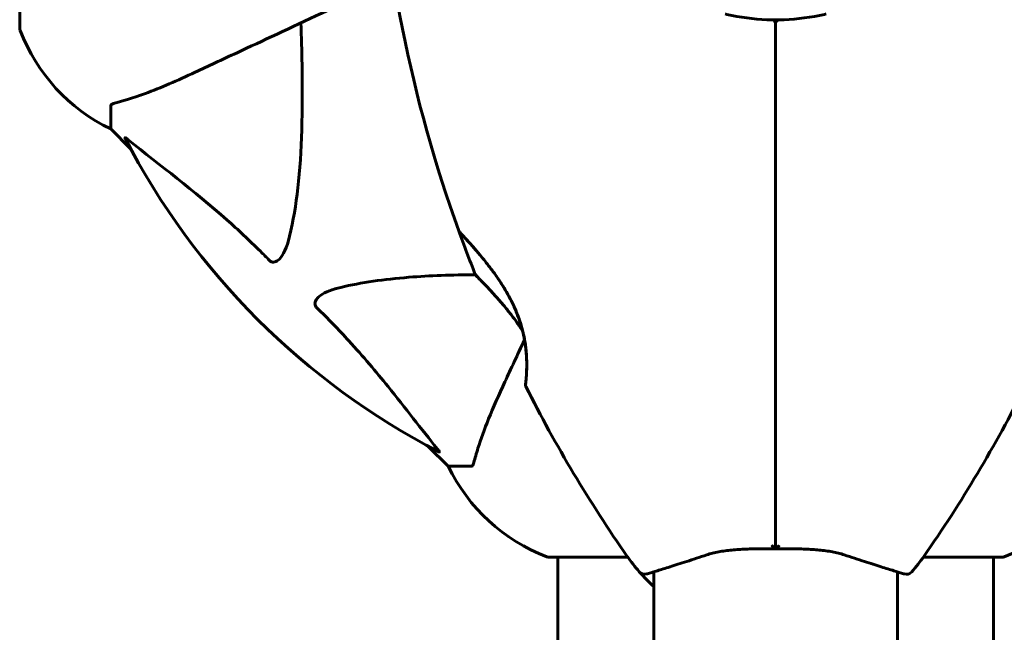
# Model space of a CAD drawing. Units: millimetres. Extents: x 8269 to 18515, y -285 to 17446.
# Drawn here: x 12756 to 12893, y 8932 to 9017 of the extents above; entities that cross this region are included whole.
import ezdxf

# ---------------------------------------------------------------- set-up
doc = ezdxf.new("R2010")
doc.units = ezdxf.units.MM
doc.header["$LTSCALE"] = 70
doc.layers.add('Widoczne (ISO)', color=7, linetype='Continuous', lineweight=60)
doc.layers.add('Wymiar (ISO)', color=116, linetype='Continuous', lineweight=18)
doc.styles.add('Tekst etykiety (ISO)', font='tahoma.ttf')
doc.dimstyles.new('Domyślne (ISO)', dxfattribs={"dimscale": 70, "dimtxt": 3.5, "dimasz": 2.5, "dimexe": 3.175, "dimexo": 0, "dimgap": 0.762, "dimtad": 1, "dimtoh": 1, "dimdec": 0, "dimrnd": 1e-08, "dimzin": 0, "dimtxsty": 'Tekst etykiety (ISO)', "dimcen": 0.09, "dimdle": 10, "dimclrd": 256, "dimclre": 256, "dimclrt": 256, "dimadec": 0, "dimazin": 0, "dimtfac": 0.714286, "dimtdec": 0, "dimtmove": 0, "dimatfit": 3, "dimfxl": 0, "dimtolj": 1, "dimtzin": 0, "dimlwd": 50, "dimlwe": 50, "dimarcsym": 0})

# ---------------------------------------------------------------- blocks, each defined once
blk = doc.blocks.new('*D7')
at = {"layer": 'Defpoints', "color": 0}
for p in [(17400.33, 11160.36), (17400.33, 9077.2), (9160.58, 6337.05)]:
    blk.add_point(p, dxfattribs=at)
at = {"layer": 'Wymiar (ISO)', "lineweight": 50}
for p, q in [((9160.58, 6337.05), (9160.58, 11382.61)), ((17400.33, 9077.2), (17400.33, 11382.61)), ((9335.58, 11160.36), (17225.33, 11160.36))]:
    blk.add_line(p, q, dxfattribs=at)
at = {"layer": 'Wymiar (ISO)'}
for points in [[(9335.58, 11189.53), (9335.58, 11131.2), (9160.58, 11160.36)], [(17225.33, 11189.53), (17225.33, 11131.2), (17400.33, 11160.36)]]:
    blk.add_solid(points, dxfattribs=at)
at = {"layer": 'Wymiar (ISO)', "lineweight": 50, "insert": (13280.46, 11469.89), "char_height": 245, "attachment_point": 2, "style": 'Tekst etykiety (ISO)'}
blk.add_mtext('\\A1;8240', dxfattribs=at)

msp = doc.modelspace()

# ---------------------------------------------------------------- linework, layer by layer
at = {"layer": 'Widoczne (ISO)'}
for p, q in [((12756.38, 9078.35), (12756.38, 9015.75)), ((12768.98, 9004.91), (12768.98, 9001.75)), ((12768.98, 9001.75), (12771.72, 8999)), ((12771.72, 8999), (12768.98, 9001.75)), ((12812.93, 8957.79), (12815.68, 8955.05)), ((12815.68, 8955.05), (12812.93, 8957.79)), ((12818.84, 8955.05), (12815.68, 8955.05)), ((12829.68, 8942.45), (12840.54, 8942.45)), ((12830.83, 8942.45), (12830.83, 8896.95)), ((12881.42, 8942.45), (12892.28, 8942.45)), ((12891.13, 8942.45), (12891.13, 8896.96)), ((12844.13, 8153.67), (12844.13, 8940.42)), ((12877.83, 8153.67), (12877.83, 8940.42))]:
    msp.add_line(p, q, dxfattribs=at)
for centre, radius, start, end in [((12999.69, 9053.49), 194.07, 182.662, 199.8414), ((12757.38, 9015.75), 1, 180, 200.8133), ((12757.38, 9015.75), 1, 180, 200.8133), ((12860.48, 9016.35), 0.5, 0, 89.0668), ((12860.98, 9047.05), 30.2, 269.0668, 270.9332), ((12860.98, 9047.05), 30.41, 269.8319, 270.1681), ((12861.48, 9016.35), 0.5, 90.9332, 180), ((12779.82, 9024.27), 25, 200.8133, 244.3044), ((12779.82, 9024.27), 25, 200.8133, 244.3044), ((12860.98, 9047.05), 101.36, 207.3738, 242.6262), ((12817.62, 8987.8), 0.5, 199.8414, 223.438), ((12999.69, 9053.49), 194.07, 199.8414, 201.7412), ((12819.9, 8981.8), 0.5, 201.7412, 224.778), ((12826.88, 8966.3), 0.5, 173.5588, 206.7751), ((12999.69, 9053.49), 194.07, 206.7751, 214.8666), ((12722.26, 9053.49), 194.07, 325.1334, 333.2249), ((12838.21, 8965.88), 25, 205.6956, 249.1867), ((12838.21, 8965.88), 25, 205.6956, 249.1867), ((12883.75, 8965.88), 25, 290.8133, 334.3044), ((12883.75, 8965.88), 25, 290.8133, 334.3044), ((12829.68, 8943.45), 1, 249.1867, 270), ((12829.68, 8943.45), 1, 249.1867, 270), ((12860.98, 8956.85), 25, 214.8666, 221.0474), ((12860.98, 8956.85), 25, 318.9526, 325.1334), ((12892.28, 8943.45), 1, 270, 290.8133), ((12892.28, 8943.45), 1, 270, 290.8133), ((12842.88, 8941.08), 1, 221.0474, 286.816), ((12860.98, 8956.85), 25, 221.0474, 227.6235), ((12879.08, 8941.08), 1, 253.184, 318.9526)]:
    msp.add_arc(centre, radius, start, end, dxfattribs=at)
for points, knots in [([(12780.68, 9009.6), (12782.43, 9010.42), (12784.36, 9011.32), (12786.46, 9012.3), (12789.91, 9013.91), (12793.85, 9015.74), (12801.32, 9019.22), (12804.65, 9020.78), (12808.13, 9022.4)], [4.887094, 4.887094, 4.887094, 4.887094, 6.113907, 6.113907, 6.113907, 8.129864, 8.129864, 9.579839, 9.579839, 9.579839, 9.579839]), ([(12860.49, 9016.85), (12858.63, 9016.88), (12856.76, 9017.08), (12854.61, 9017.52), (12854.3, 9017.59), (12853.99, 9017.67)], [1.0912135, 1.0912135, 1.0912135, 1.0912135, 1.6580192, 1.6580192, 1.7547899, 1.7547899, 1.7547899, 1.7547899]), ([(12867.97, 9017.67), (12867.66, 9017.59), (12867.35, 9017.52), (12865.2, 9017.08), (12863.33, 9016.88), (12861.47, 9016.85)], [8.9921845, 8.9921845, 8.9921845, 8.9921845, 9.0889552, 9.0889552, 9.6557608, 9.6557608, 9.6557608, 9.6557608]), ([(12795.31, 9016.42), (12795.37, 9014.45), (12795.42, 9012.52), (12795.56, 9004.28), (12795.44, 8998.59), (12794.61, 8991.24), (12794.24, 8989), (12793.74, 8986.88)], [-7.441453, -7.441453, -7.441453, -7.441453, -6.631063, -6.631063, -3.871284, -3.871284, -2.578772, -2.578772, -2.578772, -2.578772]), ([(12860.98, 9016.35), (12860.98, 9006.34), (12860.98, 8996.26), (12860.98, 8976.22), (12860.98, 8966.26), (12860.98, 8956.5)], [0, 0, 0, 0, 3.002595, 3.002595, 6.00519, 6.00519, 6.00519, 6.00519]), ([(12860.98, 8956.5), (12860.98, 8966.26), (12860.98, 8976.22), (12860.98, 8996.26), (12860.98, 9006.34), (12860.98, 9016.35)], [0, 0, 0, 0, 3.002595, 3.002595, 6.00519, 6.00519, 6.00519, 6.00519]), ([(12769.49, 9005.3), (12770.52, 9005.57), (12771.92, 9005.97), (12775.87, 9007.43), (12778.2, 9008.44), (12780.68, 9009.6)], [-2.891192, -2.891192, -2.891192, -2.891192, -1.528318, -1.528318, 0, 0, 0, 0]), ([(12769.49, 9005.3), (12769.33, 9005.26), (12769.19, 9005.21), (12769.02, 9005.08), (12768.98, 9005.01), (12768.98, 9004.91)], [0, 0, 0, 0, 0.1541752, 0.1541752, 0.2866473, 0.2866473, 0.2866473, 0.2866473]), ([(12770.96, 9000.44), (12770.94, 9000.48), (12770.93, 9000.51), (12770.96, 9000.53), (12770.98, 9000.52), (12771.07, 9000.48), (12771.14, 9000.44), (12771.27, 9000.34), (12771.34, 9000.28), (12771.41, 9000.23)], [0.66790836, 0.66790836, 0.66790836, 0.66790836, 0.68756319, 0.68756319, 0.70698655, 0.70698655, 0.72910654, 0.72910654, 0.74763999, 0.74763999, 0.74763999, 0.74763999]), ([(12790.91, 8983.57), (12790.51, 8983.98), (12790.1, 8984.4), (12788.14, 8986.34), (12786.61, 8987.78), (12780.44, 8993.26), (12775.87, 8996.62), (12771.41, 9000.23)], [-3.292921, -3.292921, -3.292921, -3.292921, -3.092582, -3.092582, -2.344532, -2.344532, -0.096806, -0.096806, -0.096806, -0.096806]), ([(12817.26, 8987.45), (12817.26, 8987.45), (12817.28, 8987.43), (12817.37, 8987.33), (12817.44, 8987.26), (12817.62, 8987.06), (12817.74, 8986.93), (12818.04, 8986.62), (12818.21, 8986.42), (12818.63, 8985.97), (12818.87, 8985.7), (12819.42, 8985.07), (12819.74, 8984.7), (12820.45, 8983.86), (12820.83, 8983.38), (12821.65, 8982.32), (12822.08, 8981.74), (12822.92, 8980.52), (12823.32, 8979.9), (12824.04, 8978.66), (12824.36, 8978.06), (12824.91, 8976.9), (12825.14, 8976.36), (12825.53, 8975.32), (12825.7, 8974.82), (12825.97, 8973.86), (12826.08, 8973.4), (12826.26, 8972.5), (12826.33, 8972.07), (12826.44, 8971.21), (12826.48, 8970.79), (12826.53, 8969.97), (12826.54, 8969.59), (12826.55, 8968.85), (12826.54, 8968.5), (12826.51, 8967.87), (12826.5, 8967.59), (12826.46, 8967.11), (12826.44, 8966.91), (12826.41, 8966.62), (12826.4, 8966.52), (12826.39, 8966.38), (12826.38, 8966.35), (12826.38, 8966.35)], [-5.097779, -5.097779, -5.097779, -5.097779, -4.978495, -4.978495, -4.856568, -4.856568, -4.725899, -4.725899, -4.582953, -4.582953, -4.420847, -4.420847, -4.23461, -4.23461, -4.022758, -4.022758, -3.792773, -3.792773, -3.567763, -3.567763, -3.366623, -3.366623, -3.19394, -3.19394, -3.038407, -3.038407, -2.893013, -2.893013, -2.748251, -2.748251, -2.60048, -2.60048, -2.446341, -2.446341, -2.284873, -2.284873, -2.120081, -2.120081, -1.952519, -1.952519, -1.811473, -1.811473, -1.670426, -1.670426, -1.670426, -1.670426]), ([(12826.38, 8966.35), (12826.38, 8966.35), (12826.39, 8966.4), (12826.41, 8966.58), (12826.42, 8966.71), (12826.46, 8967.07), (12826.48, 8967.3), (12826.51, 8967.83), (12826.53, 8968.14), (12826.55, 8968.82), (12826.55, 8969.19), (12826.53, 8969.98), (12826.51, 8970.41), (12826.43, 8971.28), (12826.38, 8971.72), (12826.24, 8972.61), (12826.15, 8973.07), (12825.94, 8973.99), (12825.81, 8974.45), (12825.51, 8975.38), (12825.34, 8975.85), (12824.95, 8976.82), (12824.72, 8977.32), (12824.21, 8978.35), (12823.92, 8978.88), (12823.26, 8979.98), (12822.9, 8980.55), (12822.12, 8981.69), (12821.7, 8982.26), (12821.06, 8983.09), (12820.85, 8983.36), (12820.23, 8984.12), (12819.84, 8984.59), (12819.14, 8985.39), (12818.83, 8985.75), (12818.31, 8986.32), (12818.1, 8986.55), (12817.76, 8986.91), (12817.63, 8987.06), (12817.43, 8987.26), (12817.37, 8987.33), (12817.28, 8987.43), (12817.26, 8987.45), (12817.26, 8987.45)], [-1.670426, -1.670426, -1.670426, -1.670426, -1.506902, -1.506902, -1.341279, -1.341279, -1.174001, -1.174001, -1.007842, -1.007842, -0.843818, -0.843818, -0.684575, -0.684575, -0.532983, -0.532983, -0.386198, -0.386198, -0.242391, -0.242391, -0.093746, -0.093746, 0.066234, 0.066234, 0.24486, 0.24486, 0.447157, 0.447157, 0.673502, 0.673502, 0.788155, 0.788155, 1.010678, 1.010678, 1.20757, 1.20757, 1.373826, 1.373826, 1.518853, 1.518853, 1.637616, 1.637616, 1.75638, 1.75638, 1.75638, 1.75638]), ([(12793.74, 8986.88), (12793.37, 8985.3), (12792.86, 8984.26), (12792.33, 8983.73), (12792.11, 8983.51), (12791.89, 8983.37), (12791.58, 8983.3), (12791.47, 8983.29), (12791.28, 8983.33), (12791.21, 8983.36), (12791.08, 8983.43), (12791.02, 8983.46), (12790.95, 8983.53), (12790.93, 8983.55), (12790.91, 8983.57)], [4.2161666, 4.2161666, 4.2161666, 4.2161666, 4.692072, 4.692072, 4.692072, 4.8854145, 4.8854145, 4.96663, 4.96663, 5.010038, 5.010038, 5.039388, 5.039388, 5.0498949, 5.0498949, 5.0498949, 5.0498949]), ([(12800.81, 8979.81), (12803.65, 8980.47), (12806.79, 8980.93), (12813.12, 8981.43), (12816.19, 8981.54), (12819.46, 8981.55)], [-5.840535, -5.840535, -5.840535, -5.840535, -4.312486, -4.312486, -3.048199, -3.048199, -3.048199, -3.048199]), ([(12819.54, 8981.44), (12819.54, 8981.44), (12819.56, 8981.42), (12819.66, 8981.33), (12819.73, 8981.26), (12819.91, 8981.07), (12820.03, 8980.95), (12820.33, 8980.64), (12820.51, 8980.46), (12820.92, 8980.02), (12821.17, 8979.76), (12821.74, 8979.15), (12822.06, 8978.79), (12822.79, 8977.97), (12823.2, 8977.5), (12824.06, 8976.45), (12824.53, 8975.86), (12825.21, 8974.94), (12825.43, 8974.62), (12825.76, 8974.15), (12825.86, 8974), (12825.97, 8973.84)], [-5.135325, -5.135325, -5.135325, -5.135325, -5.01869, -5.01869, -4.899461, -4.899461, -4.77145, -4.77145, -4.630815, -4.630815, -4.470475, -4.470475, -4.284616, -4.284616, -4.07056, -4.07056, -3.834097, -3.834097, -3.716513, -3.716513, -3.660154, -3.660154, -3.660154, -3.660154]), ([(12825.97, 8973.84), (12825.67, 8974.29), (12825.37, 8974.72), (12824.61, 8975.75), (12824.15, 8976.34), (12823.47, 8977.17), (12823.24, 8977.44), (12822.8, 8977.96), (12822.59, 8978.2), (12821.99, 8978.87), (12821.62, 8979.27), (12820.99, 8979.95), (12820.72, 8980.23), (12820.29, 8980.68), (12820.12, 8980.85), (12819.85, 8981.13), (12819.75, 8981.23), (12819.59, 8981.4), (12819.54, 8981.44), (12819.54, 8981.44)], [0.300191, 0.300191, 0.300191, 0.300191, 0.460411, 0.460411, 0.696489, 0.696489, 0.814568, 0.814568, 0.928117, 0.928117, 1.142095, 1.142095, 1.321936, 1.321936, 1.474461, 1.474461, 1.607979, 1.607979, 1.77459, 1.77459, 1.77459, 1.77459]), ([(12797.5, 8976.98), (12797.49, 8976.99), (12797.49, 8976.99), (12797.43, 8977.05), (12797.39, 8977.1), (12797.32, 8977.21), (12797.29, 8977.27), (12797.25, 8977.41), (12797.24, 8977.49), (12797.24, 8977.72), (12797.29, 8977.86), (12797.42, 8978.13), (12797.54, 8978.27), (12797.66, 8978.4), (12798.1, 8978.83), (12798.88, 8979.26), (12800.28, 8979.68), (12800.54, 8979.75), (12800.81, 8979.81)], [3.5334714, 3.5334714, 3.5334714, 3.5334714, 3.5360525, 3.5360525, 3.5562458, 3.5562458, 3.5793269, 3.5793269, 3.6167663, 3.6167663, 3.6956214, 3.6956214, 3.804605, 3.804605, 3.804605, 4.1935737, 4.1935737, 4.2774028, 4.2774028, 4.2774028, 4.2774028]), ([(12814.16, 8957.47), (12811.99, 8960.16), (12809.75, 8963.1), (12805.7, 8968.12), (12803.92, 8970.23), (12800.51, 8973.96), (12799.03, 8975.48), (12797.5, 8976.98)], [-3.381637, -3.381637, -3.381637, -3.381637, -2.051466, -2.051466, -1.136841, -1.136841, -0.473976, -0.473976, -0.473976, -0.473976]), ([(12826.24, 8972.56), (12826.24, 8972.55), (12826.23, 8972.54), (12826.23, 8972.53), (12825.25, 8970.43), (12824.35, 8968.5), (12823.53, 8966.74)], [6.107466, 6.107466, 6.107466, 6.107466, 6.113906, 6.113906, 6.113906, 7.34072, 7.34072, 7.34072, 7.34072]), ([(12823.53, 8966.74), (12822.69, 8964.93), (12821.92, 8963.21), (12820.68, 8960.14), (12820.18, 8958.77), (12819.58, 8956.82), (12819.39, 8956.16), (12819.23, 8955.56)], [-2.923859, -2.923859, -2.923859, -2.923859, -1.830403, -1.830403, -0.841646, -0.841646, -0.273627, -0.273627, -0.273627, -0.273627]), ([(12814.16, 8957.47), (12814.17, 8957.47), (12814.17, 8957.46), (12814.28, 8957.33), (12814.36, 8957.21), (12814.44, 8957.08), (12814.46, 8957.04), (12814.45, 8957), (12814.43, 8957), (12814.39, 8957.02), (12814.38, 8957.03), (12814.37, 8957.03)], [0.8751293, 0.8751293, 0.8751293, 0.8751293, 0.8786792, 0.8786792, 0.9337906, 0.9337906, 0.9692974, 0.9692974, 1.0016433, 1.0016433, 1.0082698, 1.0082698, 1.0082698, 1.0082698]), ([(12860.98, 8956.5), (12860.98, 8956.31), (12860.98, 8956.14), (12860.98, 8955.65), (12860.98, 8955.35), (12860.98, 8954.73), (12860.98, 8954.42), (12860.98, 8952.4), (12860.98, 8950.73), (12860.98, 8947.99), (12860.98, 8946.9), (12860.98, 8945.09), (12860.98, 8944.35), (12860.98, 8943.63)], [7.40112, 7.40112, 7.40112, 7.40112, 7.457097, 7.457097, 7.554849, 7.554849, 7.656364, 7.656364, 8.213749, 8.213749, 8.588076, 8.588076, 8.848957, 8.848957, 8.848957, 8.848957]), ([(12860.98, 8943.63), (12860.98, 8944.35), (12860.98, 8945.09), (12860.98, 8946.9), (12860.98, 8947.99), (12860.98, 8950.73), (12860.98, 8952.4), (12860.98, 8954.42), (12860.98, 8954.73), (12860.98, 8955.35), (12860.98, 8955.65), (12860.98, 8956.14), (12860.98, 8956.31), (12860.98, 8956.5)], [0.387009, 0.387009, 0.387009, 0.387009, 0.647912, 0.647912, 1.022217, 1.022217, 1.579602, 1.579602, 1.681117, 1.681117, 1.778869, 1.778869, 1.834847, 1.834847, 1.834847, 1.834847]), ([(12818.84, 8955.05), (12818.92, 8955.05), (12818.98, 8955.07), (12819.12, 8955.2), (12819.18, 8955.35), (12819.23, 8955.56)], [0, 0, 0, 0, 0.0651008, 0.0651008, 0.1767336, 0.1767336, 0.1767336, 0.1767336]), ([(12851.46, 8942.77), (12851.98, 8942.94), (12852.53, 8943.08), (12853.69, 8943.3), (12854.3, 8943.38), (12855.56, 8943.5), (12856.21, 8943.54), (12857.54, 8943.59), (12858.21, 8943.61), (12859.59, 8943.62), (12860.28, 8943.62), (12860.97, 8943.62)], [0, 0, 0, 0, 0.208764, 0.208764, 0.417528, 0.417528, 0.626292, 0.626292, 0.835056, 0.835056, 1.04382, 1.04382, 1.04382, 1.04382]), ([(12860.47, 8944.08), (12860.47, 8944.08), (12860.47, 8944.08), (12860.54, 8944), (12860.6, 8943.93), (12860.72, 8943.81), (12860.78, 8943.76), (12860.88, 8943.68), (12860.92, 8943.65), (12860.97, 8943.63), (12860.98, 8943.62), (12860.98, 8943.63)], [-0.1079607, -0.1079607, -0.1079607, -0.1079607, -0.1074874, -0.1074874, -0.0782047, -0.0782047, -0.0500193, -0.0500193, -0.021908, -0.021908, 0, 0, 0, 0]), ([(12861.49, 8944.08), (12861.49, 8944.08), (12861.49, 8944.08), (12861.42, 8944), (12861.35, 8943.93), (12861.23, 8943.81), (12861.17, 8943.76), (12861.07, 8943.68), (12861.03, 8943.65), (12860.99, 8943.63), (12860.98, 8943.62), (12860.98, 8943.63)], [-0.0005465, -0.0005465, -0.0005465, -0.0005465, 0, 0, 0.0338117, 0.0338117, 0.0663563, 0.0663563, 0.0988154, 0.0988154, 0.1241118, 0.1241118, 0.1241118, 0.1241118]), ([(12860.98, 8943.62), (12861.67, 8943.62), (12862.37, 8943.62), (12863.74, 8943.61), (12864.42, 8943.59), (12865.75, 8943.54), (12866.4, 8943.5), (12867.65, 8943.38), (12868.26, 8943.3), (12869.42, 8943.08), (12869.97, 8942.94), (12870.49, 8942.77)], [0.270296, 0.270296, 0.270296, 0.270296, 0.47906, 0.47906, 0.687824, 0.687824, 0.896588, 0.896588, 1.105352, 1.105352, 1.314116, 1.314116, 1.314116, 1.314116]), ([(12843.17, 8940.13), (12843.17, 8940.13), (12843.29, 8940.16), (12843.78, 8940.31), (12844.15, 8940.43), (12845.11, 8940.72), (12845.69, 8940.9), (12847.06, 8941.34), (12847.84, 8941.58), (12849.55, 8942.14), (12850.48, 8942.44), (12851.46, 8942.77)], [1.818057, 1.818057, 1.818057, 1.818057, 2.182362, 2.182362, 2.546667, 2.546667, 2.910972, 2.910972, 3.275277, 3.275277, 3.639582, 3.639582, 3.639582, 3.639582]), ([(12870.49, 8942.77), (12871.47, 8942.44), (12872.41, 8942.14), (12874.12, 8941.58), (12874.89, 8941.34), (12876.26, 8940.9), (12876.85, 8940.72), (12877.81, 8940.43), (12878.17, 8940.31), (12878.66, 8940.17), (12878.79, 8940.13), (12878.79, 8940.13)], [0, 0, 0, 0, 0.363611, 0.363611, 0.727223, 0.727223, 1.090834, 1.090834, 1.454445, 1.454445, 1.818057, 1.818057, 1.818057, 1.818057])]:
    msp.add_open_spline(points, degree=3, knots=knots, dxfattribs=at)

# ---------------------------------------------------------------- dimensions: what is measured, and where the dimension line sits
at = {"layer": 'Wymiar (ISO)', "lineweight": 50}
dim = msp.add_linear_dim(base=(17400.33, 11160.36), p1=(9160.58, 6337.05), p2=(17400.33, 9077.2), dimstyle='Domyślne (ISO)', override={"dimtoh": 0, "dimdec": 0, "dimtp": 0, "dimtm": 0, "dimtdec": 0, "dimtofl": 0, "dimatfit": 1}, dxfattribs=at)
dim.commit()
dim.dimension.update_dxf_attribs({"geometry": '*D7', "text_midpoint": (13280.46, 11160.36), "dimtype": 160})

doc.saveas('drawing.dxf')
